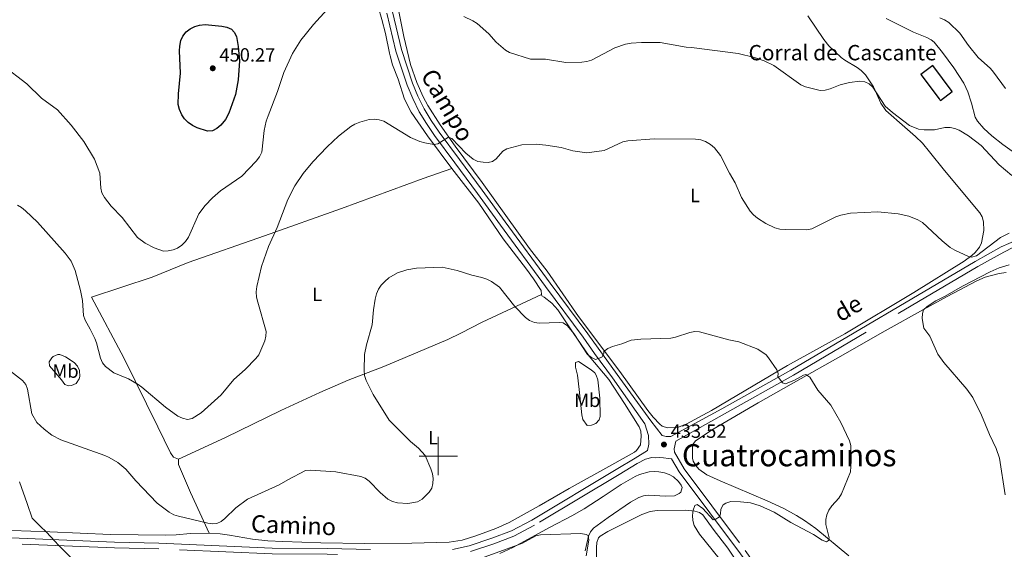
# Model space of a CAD drawing. Units: metres. Extents: x 586354 to 590847, y 717216 to 720243.
# Drawn here: x 589282 to 589796, y 717951 to 718228 of the extents above; entities that cross this region are included whole.
import ezdxf
from ezdxf.enums import TextEntityAlignment as Align

# ---------------------------------------------------------------- set-up
doc = ezdxf.new("R2010")
doc.units = ezdxf.units.M
doc.header["$MEASUREMENT"] = 0
doc.linetypes.add('DGN Style 3', pattern=[67.604026, 48.28859, -19.315436])
for name, color, linetype, lineweight in [('Carátula', 7, 'Continuous', 0), ('Divisiones administrativas específicas', 7, 'Continuous', 0), ('Edificios construcciones cerramientos', 7, 'Continuous', 0), ('Elementos auxiliares', 7, 'Continuous', 0), ('Entidades rústicas y varios', 7, 'Continuous', 0), ('Relieve y altimetría', 7, 'Continuous', 0), ('Textos de rotulación', 7, 'Continuous', 0), ('Viales y ferrocarril', 7, 'Continuous', 0)]:
    doc.layers.add(name, color=color, linetype=linetype, lineweight=lineweight)
doc.styles.add('Style-arial', font='arial.shx', dxfattribs={"bigfont": 'arialbig.shx'})
doc.styles.add('Style-Arial Narrow', font='txt')
doc.styles.add('Style-ariali', font='ariali.shx', dxfattribs={"bigfont": 'arialibig.shx'})
doc.styles.add('Style-Times New Roman', font='txt')

# ---------------------------------------------------------------- blocks, each defined once
blk = doc.blocks.new('5PATER_1')
at = {"layer": 'Relieve y altimetría', "linetype": 'Continuous', "lineweight": 0}
h = blk.add_hatch(color=250, dxfattribs=at)
edge = h.paths.add_edge_path()
edge.add_ellipse((0, 0), major_axis=(-1.1, -1.11), ratio=0.999422, start_angle=0, end_angle=360)

msp = doc.modelspace()

# ---------------------------------------------------------------- linework, layer by layer
at = {"layer": 'Carátula', "color": 7, "linetype": 'Continuous', "lineweight": 0}
for p, q in [((589500, 717990), (589500, 718010)), ((589490, 718000), (589510, 718000))]:
    msp.add_line(p, q, dxfattribs=at)
msp.add_3dface([(586392.079, 717216.435), (590846.709, 717273.52), (590808.653, 720243.286), (586354.022, 720186.201)], dxfattribs=at)
at = {"layer": 'Divisiones administrativas específicas', "color": 250, "linetype": 'Continuous', "lineweight": 0, "ltscale": 0.5}
msp.add_polyline3d([(589319.564, 717935.814, 428.501), (589301.853, 717953.462, 430.215), (589301.814, 717953.501, 430.214), (589297.971, 717957.665, 430.263), (589296.6, 717959.15, 430.374), (589296.564, 717959.189, 430.377), (589291.099, 717964.573, 430.753), (589288.001, 717967.626, 430.965), (589285.352, 717975.223, 431.588), (589281.376, 717986.626, 432.252)], dxfattribs=at)
at = {"layer": 'Edificios construcciones cerramientos', "color": 1, "linetype": 'DGN Style 3', "lineweight": 25, "elevation": 445, "flags": 128}
msp.add_lwpolyline([(589762.142, 718185.45), (589768.363, 718190.076), (589758.25, 718203.677), (589752.029, 718199.051), (589762.142, 718185.45)], dxfattribs=at)
at = {"layer": 'Edificios construcciones cerramientos', "color": 1, "linetype": 'Continuous', "lineweight": 0}
msp.add_3dface([(589762.142, 718185.45, 445), (589768.363, 718190.076, 445), (589758.25, 718203.677, 445), (589752.029, 718199.051, 445)], dxfattribs=at)
at = {"layer": 'Elementos auxiliares', "color": 250, "linetype": 'Continuous', "lineweight": 0}
msp.add_3dface([(587262.92, 717621.64), (587233.84, 719934.91), (590650.65, 719978.72), (590680.88, 717665.44)], dxfattribs=at)
at = {"layer": 'Entidades rústicas y varios', "color": 92, "linetype": 'Continuous', "lineweight": 0}
for points in [[(589455.509, 718295.28, 451.169), (589457.909, 718281.731, 449.836), (589459.528, 718267.26, 447.519), (589462.695, 718252.97, 445.399), (589465.187, 718243.755, 444.603), (589468.647, 718234.391, 443.945), (589470.644, 718227.788, 443.334), (589472.485, 718220.373, 442.557), (589474.563, 718210.08, 442.156), (589474.838, 718208.718, 442.104), (589476.173, 718204.064, 442.103), (589479.077, 718196.558, 441.648), (589482.431, 718186.072, 441.08), (589485.938, 718179.45, 440.672), (589494.496, 718166.995, 439.9), (589507.088, 718150.012, 438.8)], [(589476.755, 718245.201, 445.176), (589482.018, 718218.817, 443.357), (589485.62, 718204.284, 442.618), (589488.887, 718194.85, 442.107), (589492.199, 718187.341, 441.581), (589494.525, 718182.937, 441.174), (589501.082, 718172.782, 440.446), (589508.784, 718161.636, 439.535), (589522.967, 718142.752, 438.306), (589547.692, 718108.291, 436.652), (589556.829, 718096.418, 435.784), (589573.186, 718072.863, 435.585), (589594.885, 718044.068, 434.402), (589609.436, 718023.765, 433.366), (589612.136, 718020.362, 433.077), (589615.61, 718016.72, 432.811), (589616.989, 718015.682, 432.866), (589619.675, 718014.692, 433.121), (589624.855, 718014.97, 433.549), (589629.421, 718016.723, 433.682), (589642.699, 718023.726, 433.807), (589682.328, 718047.22, 434.678), (589712.295, 718063.686, 436.019), (589748.33, 718085.305, 438.23), (589774.56, 718101.636, 439.522), (589778.555, 718104.532, 439.928), (589780.391, 718106.228, 440.139), (589782.645, 718108.987, 440.347), (589783.593, 718111.295, 440.465), (589784.796, 718117.654, 440.752), (589784.611, 718122.255, 440.885), (589783.996, 718124.745, 440.849), (589782.776, 718126.935, 440.856), (589764.367, 718149.015, 441.707), (589756.534, 718158.621, 443.236), (589752.746, 718163.123, 443.644), (589749.222, 718166.678, 443.573), (589743.59, 718171.629, 443.346), (589733.702, 718180.175, 443.63), (589731.11, 718183.986, 443.63), (589727.194, 718192.597, 444.762), (589723.015, 718198.808, 445.226), (589720.777, 718201.138, 445.303), (589718.772, 718202.649, 445.314), (589712.273, 718206.436, 445.281), (589710.291, 718207.942, 445.295), (589703.996, 718214.035, 445.466), (589701.376, 718217.35, 445.671), (589692.902, 718229.656, 446.96)], [(589800.834, 718158.152, 447.063), (589794.709, 718162.473, 447.063), (589788.971, 718167.07, 447.063), (589784.806, 718170.931, 447.063), (589781.472, 718174.717, 447.063), (589780.348, 718176.855, 447.063), (589778.339, 718184.079, 447.34), (589776.466, 718189.965, 447.155), (589774.37, 718194.527, 447), (589769.173, 718202.463, 446.785), (589763.288, 718210.529, 446.286), (589758.944, 718215.941, 446.646), (589757.389, 718217.127, 446.785), (589755.15, 718218.271, 446.833), (589748.193, 718221.061, 446.801), (589733.811, 718228.147, 446.23)], [(589364.363, 717998.317, 437.836), (589361.797, 717999.433, 437.836), (589360.217, 718001.762, 438.045), (589353.708, 718015.278, 438.746), (589335.883, 718051.278, 439.142), (589318.984, 718082.823, 440.066), (589350.632, 718093.32, 444.67), (589369.485, 718100.881, 444.521), (589409.379, 718114.846, 439.918), (589449.465, 718129.208, 437.839), (589492.101, 718144.79, 438.136), (589507.088, 718150.012, 438.8)], [(589507.088, 718150.012, 438.8), (589508.319, 718148.352, 438.693), (589521.244, 718131.836, 437.556), (589533.885, 718113.348, 435.397), (589546.097, 718097.485, 435.858), (589549.743, 718092.456, 435.745), (589553.732, 718086.356, 435.624), (589553.964, 718084.31, 435.624)], [(589796.537, 718095.809, 440.998), (589792.78, 718095.29, 440.841), (589785.507, 718093.4, 440.623), (589781.182, 718091.37, 440.5), (589765.711, 718083.219, 440.12), (589753.344, 718076.402, 439.554), (589733.347, 718065.266, 437.864), (589707.363, 718050.538, 435.042), (589689.543, 718040.545, 434.046), (589667.023, 718027.792, 433.309), (589643.483, 718014.005, 432.682), (589634.351, 718008.026, 432.518), (589632.877, 718005.955, 432.518), (589632.674, 718005.027, 432.518), (589632.805, 717998.842, 432.518), (589633.171, 717997.361, 432.518), (589634.431, 717995.106, 432.518), (589636.108, 717993.216, 432.518), (589640.305, 717990.284, 432.518), (589647.208, 717987.102, 432.522), (589671.715, 717976.715, 433.014), (589680.418, 717972.656, 433.351), (589687.032, 717969.083, 433.621), (589691.271, 717966.418, 433.823), (589697.135, 717962.157, 434.183), (589714.325, 717947.978, 436.062)], [(589364.363, 717998.317, 437.836), (589388.991, 718009.604, 437.609), (589417.858, 718023.768, 437.836), (589438.267, 718033.246, 437.361), (589453.054, 718039.547, 436.707), (589471.672, 718046.774, 435.556), (589505.071, 718060.865, 432.381), (589511.821, 718064.104, 432.007), (589522.923, 718069.893, 432.446), (589553.964, 718084.31, 435.624)], [(589553.964, 718084.31, 435.624), (589554.038, 718083.659, 435.624), (589555.323, 718082.959, 435.624), (589559.232, 718079.805, 435.493), (589562.482, 718076.341, 435.283), (589570.538, 718064.331, 434.715), (589578.88, 718052.182, 434.715), (589589.069, 718039.905, 434.488), (589597.214, 718027.358, 433.362), (589604.902, 718015.315, 433.124), (589605.777, 718012.954, 433.056), (589605.997, 718010.414, 432.978), (589605.58, 718005.782, 432.728), (589603.52, 718002.825, 432.583), (589602.455, 718002.081, 432.555), (589590.575, 717995.447, 432.442), (589568.314, 717983.112, 431.446), (589552.677, 717973.962, 430.964), (589536.978, 717965.307, 431.305), (589530.164, 717962.24, 431.824), (589519.604, 717958.353, 432.468), (589512.447, 717956.062, 432.21), (589505.726, 717955.02, 432.327), (589486.261, 717954.655, 433.639), (589461.539, 717954.458, 432.534), (589438.804, 717954.751, 432.575), (589418.815, 717955.377, 432.761), (589411.015, 717955.797, 432.79), (589403.068, 717956.664, 432.783), (589391.07, 717958.815, 433.31), (589386.134, 717959.478, 433.836), (589380.369, 717959.862, 434.034)], [(589310.024, 718048.752, 438.579), (589311.744, 718046.919, 438.692), (589312.657, 718044.581, 438.692), (589312.909, 718041.585, 438.692), (589312.652, 718040.249, 438.692), (589310.967, 718037.819, 438.579), (589308.6, 718036.758, 438.174), (589306.998, 718036.65, 437.897), (589305.004, 718037.343, 437.556), (589303.279, 718039.744, 437.101), (589297.136, 718047.046, 436.875), (589296.948, 718049.211, 436.874), (589298.266, 718051.267, 437.107), (589299.057, 718051.928, 437.215), (589301.447, 718052.952, 437.52), (589302.458, 718052.95, 437.669), (589305.451, 718051.839, 438.578), (589310.024, 718048.752, 438.579)], [(589571.592, 718048.794, 433.691), (589573.303, 718049.283, 433.875), (589579.789, 718044.941, 434.034), (589581.725, 718043.337, 433.919), (589582.54, 718042.14, 433.764), (589583.318, 718039.798, 433.464), (589584.379, 718030.216, 432.573), (589584.614, 718020.628, 432.327), (589584.084, 718018.903, 432.329), (589582.371, 718016.916, 432.327), (589580.105, 718016.044, 431.986), (589577.69, 718016.024, 431.873), (589575.518, 718019.121, 431.898), (589574.945, 718021.542, 431.986), (589573.525, 718034.679, 432.324), (589572.784, 718042.126, 432.896), (589571.648, 718046.455, 433.411), (589571.592, 718048.794, 433.691)], [(589364.363, 717998.317, 437.836), (589364.4, 717995.553, 437.539), (589370.717, 717981.027, 436.945), (589380.369, 717959.862, 434.03)], [(589532.126, 717949.221, 429.552), (589538.95, 717952.335, 429.369), (589558.407, 717963, 429.211), (589569.68, 717968.88, 429.72), (589576.167, 717972.563, 430.481), (589586.032, 717978.964, 432.03), (589595.474, 717985.132, 432.07), (589602.769, 717989.346, 432.307), (589605.062, 717990.382, 432.274), (589610.204, 717991.759, 432.168), (589612.692, 717992.004, 432.106), (589615.206, 717991.831, 432.042), (589618.216, 717991.234, 432.135), (589620.513, 717990.417, 432.393), (589622.767, 717989.129, 432.577), (589625.406, 717986.813, 432.554), (589626.844, 717984.781, 432.495), (589627.326, 717983.536, 432.446), (589626.618, 717981.212, 432.352), (589625.792, 717980.397, 432.307), (589623.421, 717979.347, 432.16), (589618.828, 717979.07, 431.914), (589609.605, 717979.679, 432.03), (589607.139, 717979.296, 432.001), (589604.745, 717978.475, 431.971), (589600.311, 717975.98, 431.893), (589588.761, 717967.98, 431.614), (589581.135, 717962.375, 430.818), (589579.527, 717960.525, 430.601), (589578.528, 717958.168, 430.378), (589576.679, 717950.515, 429.794)], [(589582.618, 717943.916, 432.042), (589582.548, 717952.298, 432.042), (589582.81, 717955, 432.042), (589583.739, 717957.435, 431.911), (589584.629, 717958.283, 432.042), (589588.598, 717960.579, 433.144), (589606.254, 717969.443, 433.488), (589610.578, 717971.155, 433.703), (589614.368, 717971.555, 433.972), (589629.281, 717971.764, 434.665), (589633.903, 717971.239, 434.804), (589636.369, 717970.559, 434.96), (589638.182, 717969.29, 435.081), (589643.507, 717961.881, 435.081), (589651.186, 717952.021, 435.356), (589664.753, 717931.699, 435.449)], [(589380.369, 717959.862, 434.034), (589370.649, 717959.662, 433.692), (589363.232, 717958.884, 432.802), (589357.788, 717958.747, 432.463), (589328.882, 717959.173, 431.873), (589297.329, 717960.474, 430.509), (589277.342, 717961.21, 430.191), (589244.414, 717962.035, 431.283), (589208.208, 717962.168, 432.97), (589163.959, 717963.532, 433.498), (589148.966, 717964.052, 433.278), (589133.825, 717964.651, 432.646), (589116.403, 717965.783, 431.429), (589113.297, 717965.898, 431.161), (589082.773, 717967.194, 428.671), (589062.783, 717966.999, 427.886), (589039.671, 717967.364, 427.1)]]:
    msp.add_polyline3d(points, dxfattribs=at)
at = {"layer": 'Relieve y altimetría', "color": 30, "linetype": 'Continuous', "lineweight": 0, "flags": 128}
for points, elevation in [([(589272.581, 718203.936), (589285.257, 718194.156), (589292.821, 718186.744), (589301.232, 718180.663), (589308.458, 718172.518), (589315.056, 718164.12), (589320.642, 718154.892), (589323.33, 718147.617), (589323.806, 718139.738), (589324.463, 718137.326), (589325.822, 718134.951), (589329.294, 718130.324), (589335.011, 718124.42), (589342.996, 718114.075), (589346.971, 718110.975), (589351.732, 718108.619), (589356.607, 718106.962), (589359.109, 718107.003), (589361.665, 718107.548), (589363.985, 718108.498), (589366.242, 718110.088), (589368.088, 718111.966), (589369.582, 718114.248), (589375.069, 718126.34), (589378.326, 718130.771), (589382.1, 718134.662), (589386.303, 718138.309), (589397.516, 718146.065), (589404.93, 718153.739), (589406.728, 718156.038), (589407.95, 718158.557), (589409.167, 718169.732), (589410.225, 718174.644), (589411.183, 718177.528), (589416.032, 718190.23), (589419.383, 718200.151), (589423.888, 718209.943), (589428.329, 718216.91), (589434.947, 718225.072), (589447.436, 718238.949)], 445), ([(589513.36, 718229.274), (589518.092, 718227.043), (589520.258, 718225.548), (589526.413, 718220.187), (589530.204, 718215.868), (589535.079, 718211.711), (589537.26, 718210.5), (589548.114, 718206.983), (589556.041, 718207.057), (589566.603, 718205.336), (589574.959, 718205.378), (589577.58, 718205.755), (589580.101, 718206.53), (589592.132, 718212.991), (589597.789, 718214.789), (589600.766, 718215.325), (589606.072, 718215.665), (589615.905, 718215.646), (589629.44, 718213.263), (589632.273, 718213.193), (589656.598, 718209.951), (589665.152, 718207.832), (589670.235, 718206.077), (589675.275, 718203.687), (589689.384, 718193.56), (589691.708, 718192.516), (589699.323, 718190.71), (589701.94, 718190.879), (589704.552, 718191.558), (589709.819, 718193.677), (589714.776, 718194.853), (589720.151, 718195.557), (589722.7, 718195.217), (589725.038, 718194.075), (589726.872, 718192.347), (589733.318, 718182.513), (589737.103, 718179.205), (589746.069, 718172.503), (589750.711, 718170.53), (589753.6, 718170.11), (589759.006, 718170.098), (589764.493, 718171.302), (589767.244, 718171.386), (589769.69, 718170.851), (589772.026, 718169.928), (589776.853, 718167.063), (589783.51, 718161.926), (589792.776, 718151.865), (589799.372, 718146.398)], 445), ([(589796.205, 718191.64), (589789.964, 718200.203), (589788.311, 718202.079), (589781.857, 718207.91), (589776.779, 718214.119), (589772.271, 718220.496), (589766.521, 718226.148), (589764.305, 718227.599), (589761.78, 718228.5)], 445), ([(589284.587, 718127.998), (589290.842, 718122.019), (589305.21, 718105.873), (589308.327, 718101.606), (589310.481, 718096.817), (589313.245, 718086.365), (589314.231, 718081.233), (589314.857, 718073.327), (589315.698, 718070.904), (589318.392, 718066.216), (589320.695, 718061.328), (589321.591, 718058.995), (589323.722, 718050.983), (589324.797, 718048.707), (589326.32, 718046.725), (589330.625, 718043.386), (589338.275, 718040.22), (589343.312, 718037.418), (589345.352, 718035.972), (589357.621, 718025.426), (589364.129, 718020.822), (589366.583, 718019.737), (589369.149, 718019.151), (589371.617, 718019.633), (589376.278, 718022.582), (589386.699, 718031.971), (589393.389, 718039.992), (589399.193, 718045.236), (589404.807, 718050.855), (589406.389, 718052.823), (589409.46, 718060.1), (589410.084, 718062.555), (589410.144, 718065.055), (589405.767, 718080.272), (589405.152, 718082.914), (589405.017, 718085.752), (589405.375, 718088.499), (589407.71, 718098.876), (589411.319, 718109.236), (589415.89, 718119.244), (589421.474, 718133.821), (589425.139, 718140.893), (589429.455, 718147.337), (589434.55, 718153.454), (589441.964, 718161.227), (589448.028, 718166.777), (589454.359, 718171.87), (589456.501, 718173.161), (589459.011, 718174.166), (589464.017, 718175.551), (589466.742, 718175.744), (589469.227, 718175.449), (589471.619, 718174.654), (589485.576, 718166.232), (589490.359, 718164.044), (589492.954, 718163.396), (589497.763, 718162.476), (589499.855, 718162.872), (589505.384, 718166.322), (589507.193, 718165.697), (589514.422, 718158.066), (589518.253, 718154.819), (589520.765, 718153.676), (589523.515, 718153.275), (589526.008, 718153.079), (589528.276, 718153.564), (589530.298, 718155.035), (589533.737, 718159.061), (589535.899, 718160.32), (589543.686, 718162.39), (589551.185, 718162.658), (589556.252, 718162.176), (589564.236, 718160.904), (589570.244, 718159.208), (589577.586, 718158.164), (589586.604, 718159.412), (589596.465, 718163.876), (589598.911, 718164.398), (589612.72, 718165.399), (589634.321, 718165.308), (589637.141, 718164.884), (589639.497, 718164.046), (589642.094, 718162.536), (589644.238, 718160.768), (589647.418, 718156.847), (589652.014, 718147.507), (589655.017, 718142.462), (589658.243, 718134.829), (589662.886, 718127.784), (589664.561, 718125.819), (589666.748, 718124.033), (589671.026, 718121.351), (589675.769, 718118.999), (589678.393, 718118.369), (589681.351, 718118.1), (589692.361, 718117.989), (589694.975, 718118.45), (589707.571, 718124.707), (589710.146, 718125.729), (589715.189, 718126.71), (589729.56, 718127.35)], 440), ([(589280.301, 718130.896), (589282.478, 718129.669), (589284.587, 718127.998)], 440), ([(589729.56, 718127.35), (589740.066, 718126.358), (589745.672, 718125.128), (589750.35, 718123.18), (589752.836, 718121.749), (589763.052, 718112.227), (589767.236, 718108.864), (589769.688, 718107.327), (589776.782, 718104.152), (589778.458, 718103.731), (589780.926, 718104.482), (589793.564, 718113.98), (589798.124, 718116.35)], 440), ([(589462.323, 718039.473), (589461.526, 718042.1), (589461.26, 718044.734), (589461.436, 718052.895), (589462.547, 718058.011), (589465.544, 718068.511), (589466.295, 718076.228), (589467.138, 718081.91), (589467.85, 718084.585), (589468.912, 718087.124), (589470.29, 718089.21), (589472.049, 718091.116), (589474.161, 718092.896), (589478.771, 718095.552), (589483.551, 718097.118), (589488.635, 718098.092), (589502.046, 718098.465), (589509.916, 718096.843), (589517.561, 718094.346), (589522.694, 718093.223), (589525.332, 718092.287), (589527.825, 718091.103), (589531.987, 718088.093), (589539.985, 718078.033), (589545.591, 718072.26), (589547.719, 718070.751), (589550.234, 718069.604), (589552.715, 718069.323), (589563.216, 718069.73), (589565.226, 718069.485), (589567.45, 718067.99), (589570.801, 718063.944), (589577.933, 718053.034), (589580.013, 718051.334), (589582.059, 718050.304), (589585.466, 718051.536), (589586.43, 718053.472), (589586.493, 718054.563), (589588.552, 718056.037), (589590.942, 718057.114), (589595.875, 718058.505), (589600.703, 718060.371), (589605.742, 718061.033), (589621.389, 718061.483), (589623.843, 718061.964), (589631.415, 718064.535), (589633.889, 718064.893), (589636.399, 718064.771), (589651.755, 718060.635), (589656.967, 718059.514), (589666.847, 718055.78), (589671.129, 718052.838), (589672.483, 718051.315), (589676.73, 718044.926), (589677.438, 718043.114), (589677.297, 718041.515), (589679.738, 718038.117), (589681.311, 718037.726), (589685.979, 718039.666), (589690.61, 718042.218), (589691.91, 718042.51), (589694.038, 718041.08), (589698.224, 718034.397), (589704.9, 718026.605), (589710.122, 718017.471), (589714.702, 718007.942), (589715.399, 718005.449), (589715.568, 717997.383), (589715.259, 717991.79), (589710.456, 717980.292), (589709.059, 717978.025), (589705.497, 717974.051), (589703.954, 717971.733), (589702.879, 717969.343), (589702.324, 717966.897), (589702.276, 717964.398), (589704.087, 717957.287), (589703.809, 717955.903), (589702.716, 717955.249), (589700.388, 717956.198), (589695.998, 717959.103), (589684.118, 717965.318), (589675.38, 717970.767), (589668.067, 717974.114), (589662.972, 717975.562), (589657.803, 717976.132), (589652.747, 717976.267), (589650.209, 717975.407), (589648.691, 717974.605), (589647.583, 717972.365), (589647.352, 717969.817), (589646.783, 717968.357), (589644.614, 717966.992), (589643.598, 717966.764), (589638.122, 717972.606), (589635.197, 717974.759), (589633.923, 717974.147), (589633.115, 717971.794), (589632.764, 717968.945), (589632.837, 717966.446), (589633.572, 717963.781)], 435), ([(589798.013, 718099.727), (589792.892, 718098.168), (589788.199, 718096.116), (589773.75, 718088.642), (589764.573, 718083.328), (589759.711, 718080.985), (589755.229, 718078.07), (589753.391, 718076.272), (589752.755, 718074.302), (589752.622, 718071.803), (589753.576, 718066.732), (589756.681, 718062.629), (589760.848, 718053.075), (589763.974, 718048.732), (589775.993, 718034.843), (589779.124, 718030.545), (589783.682, 718021.314), (589787.834, 718011.213), (589791.333, 718004.039), (589793.09, 717998.855), (589795.922, 717979.717)], 440), ([(589276.754, 718044.304), (589283.063, 718039.335), (589284.668, 718037.415), (589285.62, 718034.891), (589287.824, 718022.007), (589290.453, 718017.461), (589294.242, 718013.989), (589298.336, 718010.852), (589302.919, 718008.556), (589325.907, 718000.249), (589328.224, 717999.309), (589332.698, 717996.67), (589337, 717993.25), (589342.089, 717987.145), (589353.325, 717975.429), (589359.594, 717970.728), (589362.07, 717969.405), (589364.444, 717968.621), (589379.697, 717965.039), (589382.169, 717964.666), (589384.356, 717964.756), (589386.611, 717965.837), (589388.664, 717967.426), (589394.321, 717972.92), (589400.452, 717977.533), (589417.029, 717984.985), (589421.496, 717987.677), (589430.794, 717992.393), (589433.293, 717992.733), (589446.57, 717991.709), (589459.569, 717989.337), (589461.932, 717988.519), (589464.01, 717986.965), (589469.756, 717980.967), (589473.749, 717977.531), (589476.087, 717976.358), (589478.772, 717975.652), (589484.113, 717975.208), (589489.27, 717976.118), (589491.616, 717977.534), (589495.321, 717981.154), (589496.712, 717983.31), (589497.221, 717985.757), (589497.315, 717988.305), (589497.034, 717990.79), (589496.198, 717993.373), (589493.26, 718000.303), (589489.741, 718004.169), (589485.618, 718007.629), (589474.33, 718018.716), (589466.08, 718032.114), (589462.323, 718039.473)], 435), ([(589522.681, 717946.834), (589541.249, 717953.52), (589543.922, 717954.617), (589550.953, 717958.465), (589553.425, 717958.845), (589574.456, 717959.602), (589577.166, 717959.159), (589578.247, 717958.586), (589578.675, 717956.174), (589577.269, 717947.992)], 430), ([(589633.572, 717963.781), (589636.321, 717959.315), (589646.646, 717946.544)], 435)]:
    msp.add_lwpolyline(points, dxfattribs=dict(at, elevation=elevation))
at = {"layer": 'Relieve y altimetría', "color": 30, "linetype": 'Continuous', "lineweight": 30, "elevation": 450, "flags": 128}
msp.add_lwpolyline([(589395.611, 718196.287), (589394.108, 718188.561), (589390.716, 718178.856), (589389.011, 718175.512), (589386.439, 718172.525), (589384.417, 718170.821), (589382.173, 718169.717), (589379.6, 718169.548), (589374.229, 718171.202), (589371.775, 718172.403), (589369.55, 718174.014), (589367.497, 718175.976), (589366.117, 718178.059), (589364.896, 718180.843), (589364.292, 718183.457), (589364.364, 718188.869), (589365.436, 718199.637), (589364.875, 718211.395), (589365.08, 718213.884), (589365.703, 718216.814), (589366.723, 718219.092), (589368.498, 718221.308), (589370.584, 718222.864), (589373.033, 718224.092), (589375.432, 718224.799), (589378.371, 718225.069), (589386.999, 718224.266), (589389.622, 718223.764), (589392.017, 718222.678), (589393.543, 718221.061), (589394.689, 718218.837), (589395.634, 718213.701), (589396.198, 718206.178), (589395.611, 718196.287)], dxfattribs=at)
at = {"layer": 'Viales y ferrocarril', "color": 250, "linetype": 'Continuous', "lineweight": 0}
for points in [[(589473.149, 718231.006, 445.082), (589477.948, 718211.249, 443.605), (589483.777, 718193.512, 442.363), (589486.716, 718186.536, 441.779), (589490.105, 718179.613, 441.285), (589493.821, 718173.449, 440.774), (589498.094, 718167.154, 440.023), (589508.689, 718152.945, 438.871), (589520.471, 718136.909, 438.199), (589532.5, 718120.485, 437.079), (589555.972, 718088.463, 436.039), (589575.663, 718061.975, 434.72), (589581.585, 718053.451, 434.905), (589591.046, 718040.768, 434.492), (589607.913, 718016.744, 433.596), (589609.706, 718010.799, 433.596), (589609.938, 718006.248, 433.596), (589609.21, 718002.922, 433.515), (589602.797, 717998.974, 432.756), (589592.903, 717992.916, 432.811), (589548.85, 717966.654, 431.674), (589538.194, 717960.936, 431.674), (589528.029, 717957.106, 431.617), (589516.121, 717953.197, 431.617), (589507.47, 717951.255, 431.621)], [(589618.96, 718010.173, 433.513), (589621.474, 718010.149, 433.426), (589648.043, 718024.605, 433.843), (589684.023, 718044.852, 435.028), (589780.246, 718101.479, 438.254), (589793.857, 718109.069, 438.157), (589801.864, 718112.564, 438.082)], [(589621.751, 717998.488, 433.217), (589625.85, 717991.715, 433.662), (589657.881, 717948.978, 435.738), (589670.99, 717930.714, 435.933), (589685.638, 717910.616, 437.402), (589713.803, 717871.164, 439.622), (589729.371, 717847.445, 440.245), (589737.636, 717834.256, 440.087), (589749.912, 717813.786, 439.097), (589764.044, 717790.505, 437.125), (589773.847, 717774.691, 434.905), (589793.447, 717742.122, 432.987), (589806.882, 717720.954, 432.963), (589839.617, 717667.019, 432.98), (589847.183, 717654.756, 433.15)], [(589442.131, 717951.758, 431.191), (589413.318, 717952.053, 431.316), (589354.17, 717954.549, 431.122), (589331.083, 717955.06, 430.651), (589277.039, 717957.386, 429.842)], [(589464.675, 717951.268, 431.731), (589442.131, 717951.758, 431.191)]]:
    msp.add_polyline3d(points, dxfattribs=at)
at = {"layer": 'Viales y ferrocarril', "color": 250, "linetype": 'DGN Style 3', "lineweight": 0}
for points in [[(589476.06, 718231.732, 445.082), (589480.836, 718212.073, 443.605), (589486.59, 718194.565, 442.363), (589489.448, 718187.779, 441.779), (589492.742, 718181.05, 441.285), (589496.349, 718175.068, 440.774), (589500.539, 718168.894, 440.023), (589511.101, 718154.73, 438.871), (589522.89, 718138.684, 438.199), (589534.92, 718122.259, 437.079), (589558.386, 718090.245, 436.039), (589578.1, 718063.727, 434.72), (589593.477, 718042.528, 434.492), (589610.965, 718018.304, 433.596), (589616.869, 718010.675, 433.596), (589618.96, 718010.173, 433.513)], [(589803.27, 718109.79, 437.667), (589800.237, 718108.878, 438.082), (589795.19, 718106.377, 438.157), (589781.737, 718098.875, 438.254), (589685.519, 718042.251, 435.028), (589649.495, 718021.979, 433.843), (589624.01, 718007.706, 433.426), (589623.24, 718003.716, 433.215), (589623.351, 718002.009, 433.662), (589628.34, 717993.396, 433.662), (589660.301, 717950.753, 435.738), (589673.421, 717932.473, 435.933), (589688.072, 717912.372, 437.402), (589716.279, 717872.86, 439.622), (589731.897, 717849.065, 440.245), (589740.194, 717835.825, 440.087), (589752.481, 717815.336, 439.097), (589766.602, 717792.074, 437.125), (589776.408, 717776.255, 434.905), (589796, 717743.7, 432.987), (589809.432, 717722.537, 432.963), (589842.176, 717668.585, 432.98), (589850.681, 717654.801, 433.171)], [(589621.751, 717998.488, 433.217), (589620.156, 717998.755, 432.756), (589617.687, 717999.111, 432.756), (589615.315, 717999.184, 432.756), (589613.608, 717999.168, 432.756), (589611.52, 717999.244, 432.756), (589608.209, 717998.36, 432.756), (589603.866, 717996.138, 432.756), (589594.44, 717990.34, 432.811), (589550.329, 717964.043, 431.674), (589539.438, 717958.199, 431.674), (589529.027, 717954.276, 431.617), (589516.92, 717950.302, 431.617)], [(589447.496, 717948.641, 431.423), (589442.084, 717948.759, 431.191), (589413.24, 717949.054, 431.316), (589354.074, 717951.551, 431.122), (589330.986, 717952.062, 430.651), (589276.964, 717954.387, 429.842), (589254.669, 717954.554, 430.367), (589185.951, 717955.906, 433.069), (589162.075, 717956.768, 433.373), (589147.102, 717957.619, 433.007), (589131.999, 717958.376, 432.076), (589113.346, 717958.917, 430.583)]]:
    msp.add_polyline3d(points, dxfattribs=at)

# ---------------------------------------------------------------- block references
at = {"layer": 'Relieve y altimetría', "color": 250, "linetype": 'Continuous', "lineweight": 0}
for p in [(589382.304, 718202.258, 450.273), (589617.847, 718006.017, 433.522)]:
    msp.add_blockref('5PATER_1', p, dxfattribs=at)

# ---------------------------------------------------------------- texts
at = {"layer": 'Entidades rústicas y varios', "color": 92, "linetype": 'Continuous', "lineweight": 0, "style": 'Style-Arial Narrow'}
for s, p in [('L', (589634.049, 718135.931, 439.074)), ('L', (589436.786, 718084.358, 437.431)), ('Mb', (589305.455, 718044.326, 437.76)), ('Mb', (589577.82, 718029.109, 432.31)), ('L', (589497.292, 718009.589, 434.544))]:
    msp.add_text(s, height=7, dxfattribs=at).set_placement(p, align=Align.MIDDLE_CENTER)
at = {"layer": 'Textos de rotulación', "color": 250, "linetype": 'Continuous', "lineweight": 0, "style": 'Style-arial'}
for s, height, p in [('450.27', 7, (589385.804, 718205.758, 450.273)), ('Corral de  Cascante', 8, (589661.997, 718206.419, 444.785)), ('433.52', 7, (589621.347, 718009.517, 433.522))]:
    msp.add_text(s, height=height, dxfattribs=at).set_placement(p)
at = {"layer": 'Textos de rotulación', "color": 250, "linetype": 'Continuous', "lineweight": 0, "style": 'Style-ariali'}
for s, rotation, p in [('Campo', 300.39794, (589501, 718180.755, 441.169)), ('de', 30.25099, (589716.185, 718073.302, 436.745)), ('Camino', 357.82371, (589424.306, 717959.474, 433.008))]:
    msp.add_text(s, height=9, rotation=rotation, dxfattribs=at).set_placement(p, align=Align.CENTER)
at = {"layer": 'Textos de rotulación', "color": 250, "linetype": 'Continuous', "lineweight": 0, "style": 'Style-Times New Roman'}
msp.add_text('Cuatrocaminos', height=11.5, dxfattribs=at).set_placement((589683.224, 718000.426, 433.719), align=Align.MIDDLE_CENTER)

doc.saveas('drawing.dxf')
